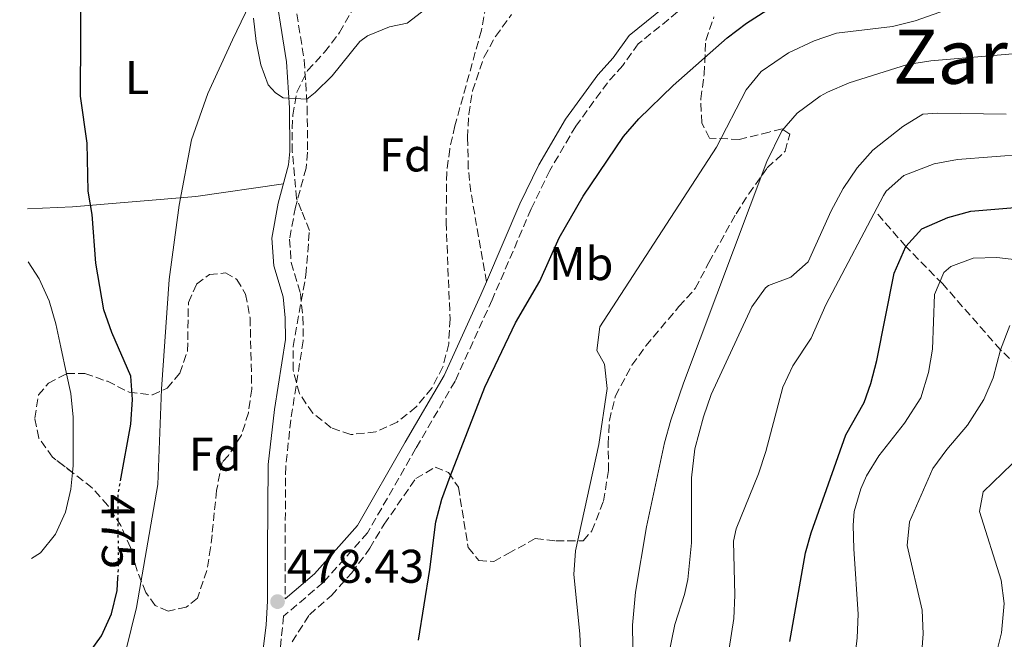
# Model space of a CAD drawing. Units: metres. Extents: x 579728 to 583149, y 4765911 to 4768265.
# Drawn here: x 579744 to 579953, y 4766626 to 4766757 of the extents above; entities that cross this region are included whole.
import ezdxf
from ezdxf.enums import TextEntityAlignment as Align

# ---------------------------------------------------------------- set-up
doc = ezdxf.new("R2010")
doc.units = ezdxf.units.M
doc.header["$MEASUREMENT"] = 0
doc.linetypes.add('DGN Style 3', pattern=[2.435891, 1.739922, -0.695969])
doc.linetypes.add('DGN Style 5', pattern=[1.217945, 0.521977, -0.695969])
for name, color, linetype, lineweight in [('Camino', 7, 'DGN Style 3', 0), ('Cota de curva de nivel directora', 7, 'Continuous', 0), ('Cota de punto acotado terreno', 7, 'Continuous', 0), ('Curva de nivel directora', 30, 'Continuous', 30), ('Curva de nivel directora no vista', 30, 'DGN Style 5', 30), ('Curva de nivel intermedia', 30, 'Continuous', 0), ('Etiqueta de uso rústico', 92, 'Continuous', 0), ('Etiqueta de zona arbolada', 92, 'Continuous', 0), ('Límite de Autonomía', 7, 'Continuous', 0), ('Línea de cambio de uso (parcela vista)', 92, 'Continuous', 0), ('Margen derecho', 7, 'Continuous', 0), ('Punto acotado terreno (símbolo)', 7, 'Continuous', 0), ('Senda', 7, 'DGN Style 3', 0), ('Texto de Área (paraje) menor', 7, 'Continuous', 0), ('Vaguada', 142, 'DGN Style 3', 13), ('Zona arbolada', 92, 'DGN Style 3', 0)]:
    doc.layers.add(name, color=color, linetype=linetype, lineweight=lineweight)
doc.styles.add('Style-Arial', font='arial.ttf')

# ---------------------------------------------------------------- blocks, each defined once
blk = doc.blocks.new('5PATER')
at = {"layer": 'Punto acotado terreno (símbolo)', "linetype": 'Continuous', "lineweight": 0}
h = blk.add_hatch(color=51, dxfattribs=at)
edge = h.paths.add_edge_path()
edge.add_ellipse((0, 0), major_axis=(-0.11, -0.111), ratio=0.999422, start_angle=0, end_angle=360)

msp = doc.modelspace()

# ---------------------------------------------------------------- linework, layer by layer
at = {"layer": 'Camino', "color": 7, "linetype": 'DGN Style 3', "lineweight": 0}
for points in [[(579791.91, 4766811.36, 481.52), (579792.43, 4766809.73, 481.49), (579792.54, 4766805.18, 481.42), (579790.56, 4766800.57, 481.62), (579787.9, 4766794, 479.74), (579791.59, 4766792.9, 480.33), (579795.28, 4766790.24, 481.24), (579797.87, 4766786.09, 481.62), (579799.4, 4766779.93, 481.62), (579801.53, 4766768.24, 481.75), (579804.65, 4766748.82, 480.37), (579805.29, 4766738.84, 480.38), (579805.36, 4766729.25, 480.37), (579805.05, 4766725.91, 480.36), (579802.8, 4766717.61, 480.27), (579801.54, 4766710.81, 479.16), (579801.88, 4766705.86, 478.59), (579803.85, 4766699.3, 478.44), (579804.38, 4766694.33, 478.39), (579804.43, 4766689.26, 478.39), (579801.81, 4766672.48, 478.39), (579800.72, 4766662.59, 478.39), (579800.6, 4766644.53, 478.4), (579800.61, 4766634.54, 478.08)], [(579899.04, 4766771.29, 477.61), (579875.55, 4766752.24, 476.88), (579872.24, 4766747.65, 476.69), (579869.02, 4766744.01, 476.14), (579862.29, 4766734.81, 475.92), (579856.75, 4766725.37, 475.92), (579852.82, 4766717.25, 475.92), (579844.53, 4766697.95, 475.92), (579836.67, 4766680.71, 476.32), (579828.36, 4766666.45, 476.39), (579818.08, 4766648.51, 477.27), (579808.68, 4766637.98, 477.47), (579800.29, 4766630.85, 478.08), (579798.5, 4766613.81, 478.08)]]:
    msp.add_polyline3d(points, dxfattribs=at)
at = {"layer": 'Curva de nivel directora', "color": 30, "linetype": 'Continuous', "lineweight": 30, "flags": 128}
for points, elevation in [([(579765.68, 4766659.58), (579767.85, 4766671.6), (579768.19, 4766676.77), (579767.86, 4766681.76), (579763.8, 4766691.05), (579762.16, 4766695.79), (579760.41, 4766705.71), (579759.65, 4766716.08), (579758.81, 4766721.01), (579758.61, 4766731.21), (579757.18, 4766741.16), (579757.32, 4766766.53), (579757, 4766770.15), (579756.09, 4766774.48), (579756.93, 4766778.59), (579758.77, 4766783.28), (579758.88, 4766803.58), (579757.08, 4766813.66), (579752.87, 4766828.46), (579749.59, 4766843.32), (579748.25, 4766848.17), (579744.33, 4766857.61), (579744.27, 4766857.79)], 475), ([(579882.93, 4766743.44), (579894.43, 4766753.52), (579898.52, 4766756.66), (579902.8, 4766759.43)], 475), ([(579828.87, 4766625.74), (579831.33, 4766640.75), (579832.57, 4766650.85), (579833.88, 4766655.67), (579835.61, 4766660.48), (579842.95, 4766679.39), (579849.51, 4766693.06), (579854.66, 4766701.94), (579858.77, 4766711.12), (579863.88, 4766719.94), (579872.4, 4766732.57), (579875.65, 4766736.37), (579882.93, 4766743.44)], 475), ([(579907.73, 4766625.47), (579911.05, 4766644.27), (579912.24, 4766648.5), (579919.57, 4766669.31), (579923.45, 4766676.19), (579924.91, 4766680.23), (579926.17, 4766685.07), (579929.86, 4766703.62), (579932.31, 4766709.29), (579935.69, 4766712.99), (579941.25, 4766715.39), (579946.09, 4766716.75), (579969.05, 4766718.67)], 450), ([(579747.16, 4766610.5), (579748.31, 4766611.62), (579751.46, 4766615.5), (579758.7, 4766622.65), (579761.62, 4766626.7), (579763.73, 4766631.33), (579764.97, 4766636.26), (579765.12, 4766638.99)], 475)]:
    msp.add_lwpolyline(points, dxfattribs=dict(at, elevation=elevation))
at = {"layer": 'Curva de nivel directora no vista', "color": 30, "linetype": 'DGN Style 5', "lineweight": 30, "elevation": 475, "flags": 128}
msp.add_lwpolyline([(579765.12, 4766638.99), (579765.24, 4766641.26), (579765.14, 4766656.59), (579765.68, 4766659.58)], dxfattribs=at)
at = {"layer": 'Curva de nivel intermedia', "color": 30, "linetype": 'Continuous', "lineweight": 0, "flags": 128}
for points, elevation in [([(579793.88, 4766757.71), (579794.47, 4766752.73), (579795.44, 4766747.83), (579797.02, 4766743.54), (579798.53, 4766741.87), (579800.21, 4766740.83), (579805.18, 4766740.54), (579807, 4766741.93), (579810.59, 4766745.5), (579816.46, 4766752.76), (579818.1, 4766753.93), (579822.73, 4766755.85), (579826.52, 4766756.63), (579837.84, 4766765.39)], 480), ([(579863.33, 4766622.19), (579863.17, 4766627.07), (579861.85, 4766639.68), (579862.21, 4766644.67), (579867.16, 4766667.27), (579868.97, 4766679.15), (579868.37, 4766684.27), (579866.74, 4766687.21), (579867.37, 4766692.19), (579892.13, 4766730.35), (579898.42, 4766742.47), (579901.61, 4766746.35), (579907.44, 4766750.33), (579912.88, 4766752.91), (579917.61, 4766754.51), (579929.49, 4766755.9), (579934.33, 4766757.15), (579950.77, 4766762.99)], 470), ([(579874.53, 4766615.15), (579874.33, 4766628.91), (579874.97, 4766635.95), (579877.31, 4766649.8), (579881.14, 4766667.6), (579882.45, 4766672.43), (579885.17, 4766680.27), (579902.81, 4766727.31), (579905.99, 4766733.79), (579909.29, 4766737.55), (579914.13, 4766741.15), (579915.71, 4766741.97), (579920.29, 4766743.95), (579932.68, 4766747.85), (579937.61, 4766748.67), (579955.01, 4766750.11)], 465), ([(579881.09, 4766618.35), (579883.29, 4766629.07), (579885.37, 4766635.47), (579886.06, 4766638.59), (579886.85, 4766646.39), (579886.85, 4766660.17), (579887.54, 4766666.31), (579889.36, 4766673.16), (579891.01, 4766677.87), (579899.63, 4766696.45), (579902.57, 4766700.51), (579903.17, 4766700.99), (579907.89, 4766702.75), (579911.57, 4766706.03), (579916.46, 4766716.81), (579919.01, 4766721.57), (579922.01, 4766725.97), (579925.33, 4766729.71), (579931.67, 4766734.7), (579935.93, 4766737.31), (579939.09, 4766737.56), (579953.59, 4766737.35)], 460), ([(579894.81, 4766623.99), (579895.84, 4766630.32), (579896.05, 4766635.31), (579895.77, 4766646.75), (579896.34, 4766649.4), (579901.04, 4766661.04), (579902.61, 4766665.79), (579906.19, 4766679.44), (579908.37, 4766683.95), (579912.21, 4766689.79), (579915.35, 4766696.87), (579927.61, 4766720.11), (579928.17, 4766720.97), (579931.89, 4766724.35), (579938.37, 4766726.81), (579943.29, 4766727.71), (579957.85, 4766728.83)], 455), ([(579921.44, 4766621.3), (579922.01, 4766626.27), (579922.18, 4766631.27), (579921.28, 4766645.11), (579921.13, 4766650.11), (579921.38, 4766653.01), (579922.77, 4766657.87), (579923.97, 4766660.58), (579926.57, 4766664.83), (579932.07, 4766671.81), (579935.52, 4766677.17), (579937.15, 4766682.54), (579937.97, 4766687.47), (579938.4, 4766699.11), (579940.41, 4766703.71), (579941.86, 4766705.02), (579946.65, 4766706.77), (579951.65, 4766706.91), (579961.89, 4766705.7)], 445), ([(579964.09, 4766563.87), (579948.93, 4766569.95), (579935.37, 4766575.82), (579925.45, 4766579.07), (579922.93, 4766580.83), (579922.87, 4766581.78), (579925.25, 4766594.59), (579930.65, 4766605.71), (579934.57, 4766615.63), (579935.34, 4766618.71), (579936, 4766627.11), (579935.77, 4766632.11), (579932.62, 4766645.83), (579933.13, 4766650.83), (579938.05, 4766662.15), (579941.01, 4766666.19), (579945.42, 4766671.39), (579948.9, 4766676.79), (579950.85, 4766681.39), (579952.41, 4766687.33), (579954.38, 4766692.49)], 440), ([(579957.81, 4766576.35), (579952.45, 4766580.19), (579946.53, 4766582.35), (579941.81, 4766584.67), (579938.33, 4766587.47), (579936.97, 4766591.23), (579937.17, 4766592.87), (579939.15, 4766598.97), (579942.14, 4766604.99), (579948.68, 4766615.88), (579951.39, 4766622.21), (579952.61, 4766627.3), (579953.17, 4766633.53), (579952.57, 4766638.51), (579947.97, 4766653.07), (579948.73, 4766657.23), (579956.97, 4766665.15)], 435)]:
    msp.add_lwpolyline(points, dxfattribs=dict(at, elevation=elevation))
at = {"layer": 'Límite de Autonomía', "color": 7, "linetype": 'Continuous', "lineweight": 0}
msp.add_polyline3d([(579748.21, 4766521.5, 494.87), (579748.94, 4766522.41, 494.83), (579750.99, 4766527.16, 494.89), (579752.17, 4766531.93, 494.79), (579752.73, 4766542.42, 492.58), (579753.29, 4766553.09, 487.13), (579752.47, 4766567.69, 483.43), (579753.9, 4766583.78, 479.5), (579755.08, 4766593.68, 479.02), (579757.36, 4766599.82, 477.89), (579764.44, 4766613.99, 476.68), (579769.05, 4766632.71, 475.45), (579773.58, 4766658.8, 475.89), (579774.37, 4766678.99, 475.71), (579776.01, 4766702.25, 476.58), (579778.11, 4766718.02, 477.73), (579780.75, 4766731.89, 478.11), (579784.19, 4766741.71, 478.54), (579789.4, 4766753.07, 479.35), (579793.12, 4766760.73, 479.9)], dxfattribs=at)
at = {"layer": 'Línea de cambio de uso (parcela vista)', "color": 92, "linetype": 'Continuous', "lineweight": 0}
for points in [[(579745.92, 4766717.26, 473.64), (579755.46, 4766717.67, 474.77), (579781.67, 4766719.84, 478.27), (579800.27, 4766722.59, 480.32)], [(579746.05, 4766706.04, 473.58), (579748.4, 4766702.43, 473.91), (579750.49, 4766697.71, 473.92), (579751.95, 4766692.86, 474.02), (579752.98, 4766687.88, 474.42), (579754.19, 4766682.26, 474.53)], [(579754.19, 4766682.26, 474.53), (579755.1, 4766678.06, 474.61), (579755.63, 4766673.08, 474.72), (579755.64, 4766662.8, 475.21), (579755.48, 4766661.3, 475.21)], [(579755.48, 4766661.3, 475.21), (579755.11, 4766657.81, 475.21), (579754.02, 4766652.88, 474.73), (579751.87, 4766648.26, 474.04), (579748.66, 4766644.26, 473.35), (579746.78, 4766643.05, 472.7)]]:
    msp.add_polyline3d(points, dxfattribs=at)
at = {"layer": 'Margen derecho', "color": 7, "linetype": 'Continuous', "lineweight": 0}
for points in [[(579843.32, 4766701.73, 475.92), (579850.44, 4766718.33, 475.92), (579854.45, 4766726.6, 475.92), (579860.11, 4766736.25, 475.92), (579866.99, 4766745.65, 476.14), (579870.2, 4766749.28, 476.69), (579873.64, 4766754.05, 476.9), (579897.5, 4766773.4, 477.61)], [(579794.76, 4766614.07, 478.08), (579796.57, 4766629.03, 478), (579796.86, 4766634.01, 478.08), (579796.85, 4766644.54, 478.4), (579796.98, 4766663.04, 478.39), (579798.34, 4766674.71, 478.39), (579800.68, 4766689.53, 478.39), (579800.64, 4766694.11, 478.39), (579800.17, 4766698.56, 478.44), (579798.18, 4766705.18, 478.59), (579797.77, 4766711.02, 479.16), (579799.14, 4766718.44, 480.27), (579801.35, 4766726.57, 480.36), (579801.62, 4766729.41, 480.37), (579801.55, 4766738.7, 480.38), (579800.92, 4766748.41, 480.37), (579797.84, 4766767.6, 481.75)], [(579800.61, 4766634.54, 478.08), (579806.85, 4766639.85, 477.47), (579815.95, 4766650.04, 477.27), (579826.1, 4766667.76, 476.39), (579834.36, 4766681.91, 476.32), (579842.15, 4766699, 475.92), (579843.32, 4766701.73, 475.92)]]:
    msp.add_polyline3d(points, dxfattribs=at)
at = {"layer": 'Senda', "color": 7, "linetype": 'DGN Style 3', "lineweight": 0}
msp.add_polyline3d([(579843.32, 4766701.73, 475.92), (579840.02, 4766720.84, 478.14), (579839.48, 4766725.77, 478.84), (579839.32, 4766732.36, 479.68), (579839.57, 4766737.31, 479.8), (579840.39, 4766742.26, 479.68), (579842.82, 4766749.49, 479.78), (579845.25, 4766753.84, 479.94), (579848.61, 4766758.46, 480.44)], dxfattribs=at)
at = {"layer": 'Vaguada', "color": 142, "linetype": 'DGN Style 3', "lineweight": 13}
msp.add_polyline3d([(580028.77, 4766621.23, 400), (580009.99, 4766634.1, 410), (579991.53, 4766652.19, 420), (579982.22, 4766659.93, 425), (579961.41, 4766678.75, 435), (579952.41, 4766687.33, 440), (579940.15, 4766701.33, 444.8), (579932.31, 4766709.29, 450), (579925.99, 4766716.55, 454.88)], dxfattribs=at)
at = {"layer": 'Zona arbolada', "color": 92, "linetype": 'DGN Style 3', "lineweight": 0}
for points in [[(579844.03, 4766765.2, 488.92), (579842.27, 4766755.15, 488.9), (579836.63, 4766734.89, 488.78), (579835.54, 4766729.97, 488.78), (579834.9, 4766725.01, 488.78), (579834.77, 4766714.39, 488.75), (579835.59, 4766693.91, 488.61), (579835.32, 4766688.61, 488.52), (579834.1, 4766683.74, 488.5), (579831.7, 4766679.24, 488.5), (579828.43, 4766675.23, 488.5), (579824.4, 4766672.03, 488.49), (579819.85, 4766669.96, 488.44), (579814.51, 4766669.35, 488.35), (579810.39, 4766670.82, 488.28), (579806.46, 4766673.9, 488.24), (579803.65, 4766678.05, 488.24), (579802.28, 4766683.04, 488.24), (579802.29, 4766688.04, 488.24), (579805.02, 4766703.2, 488.24), (579805.76, 4766712.64, 488.24), (579804.06, 4766716.83, 490.51), (579803.04, 4766719.42, 491.44), (579802.12, 4766729.36, 490.49), (579802.1, 4766734.34, 489.98), (579802.24, 4766737.1, 489.76), (579803.09, 4766742.01, 489.45), (579805.36, 4766746.61, 489.04), (579808.96, 4766750.47, 488.74), (579812.15, 4766754.64, 488.66), (579814.73, 4766759.17, 488.66)], [(579844.03, 4766765.2, 488.92), (579842.27, 4766755.15, 488.9), (579836.63, 4766734.89, 488.78), (579835.54, 4766729.97, 488.78), (579834.9, 4766725.01, 488.78), (579834.77, 4766714.39, 488.75), (579835.59, 4766693.91, 488.61), (579835.32, 4766688.61, 488.52), (579834.1, 4766683.74, 488.5), (579831.7, 4766679.24, 488.5), (579828.43, 4766675.23, 488.5), (579824.4, 4766672.03, 488.49), (579819.85, 4766669.96, 488.44), (579814.51, 4766669.35, 488.35)], [(579814.51, 4766669.35, 488.35), (579810.39, 4766670.82, 488.28), (579806.46, 4766673.9, 488.24), (579803.65, 4766678.05, 488.24), (579802.28, 4766683.04, 488.24), (579802.29, 4766688.04, 488.24), (579805.02, 4766703.2, 488.24), (579805.76, 4766712.64, 488.24), (579804.06, 4766716.83, 490.51), (579803.04, 4766719.42, 491.44), (579802.12, 4766729.36, 490.49), (579802.1, 4766734.34, 489.98), (579802.24, 4766737.1, 489.76), (579803.09, 4766742.01, 489.45), (579805.36, 4766746.61, 489.04), (579808.96, 4766750.47, 488.74), (579812.15, 4766754.64, 488.66), (579814.73, 4766759.17, 488.66)], [(579802.09, 4766625.39, 481.79), (579805.77, 4766631.15, 480.05), (579810.45, 4766635.23, 479.57), (579814.73, 4766640.03, 480.17), (579818.57, 4766645.23, 479.03), (579821.61, 4766650.35, 479.24), (579828.33, 4766660.03, 477.95), (579832.45, 4766662.43, 477.53), (579835.25, 4766661.31, 475.97), (579837.37, 4766658.19, 475.19), (579839.45, 4766645.39, 474.92), (579841.69, 4766642.67, 474.2), (579844.89, 4766642.43, 473.96), (579847.93, 4766644.11, 473.78), (579853.69, 4766647.31, 471.35), (579858.05, 4766646.83, 470.6), (579863.85, 4766646.83, 469.52), (579865.69, 4766648.91, 469.7), (579868.17, 4766655.23, 470.3), (579869.21, 4766661.71, 470.54), (579869.17, 4766667.31, 470.42), (579869.41, 4766672.35, 469.79), (579870.69, 4766677.55, 469.55), (579874.21, 4766684.11, 469.73), (579877.17, 4766688.19, 469.97), (579884.17, 4766696.51, 468.89), (579887.65, 4766700.35, 468.77), (579890.53, 4766705.87, 467.69), (579896.29, 4766716.19, 467.15), (579899.01, 4766720.43, 466.58), (579902.93, 4766725.95, 466.55), (579906.73, 4766729.47, 466.7), (579907.69, 4766733.07, 467.66), (579906.05, 4766734.19, 468.05), (579903.33, 4766733.55, 468.2), (579896.97, 4766731.95, 471.5), (579890.65, 4766732.27, 473.6), (579889.01, 4766735.47, 474.77), (579888.81, 4766740.59, 475.64), (579889.53, 4766745.79, 476.18), (579889.85, 4766752.99, 477.41), (579891.61, 4766757.95, 477.29)], [(579890.65, 4766732.27, 473.6), (579889.01, 4766735.47, 474.77), (579888.81, 4766740.59, 475.64), (579889.53, 4766745.79, 476.18), (579889.85, 4766752.99, 477.41), (579891.61, 4766757.95, 477.29)], [(579802.09, 4766625.39, 481.79), (579805.77, 4766631.15, 480.05), (579810.45, 4766635.23, 479.57), (579814.73, 4766640.03, 480.17), (579818.57, 4766645.23, 479.03), (579821.61, 4766650.35, 479.24), (579828.33, 4766660.03, 477.95), (579832.45, 4766662.43, 477.53), (579835.25, 4766661.31, 475.97), (579837.37, 4766658.19, 475.19), (579839.45, 4766645.39, 474.92), (579841.69, 4766642.67, 474.2), (579844.89, 4766642.43, 473.96), (579847.93, 4766644.11, 473.78), (579853.69, 4766647.31, 471.35), (579858.05, 4766646.83, 470.6), (579863.85, 4766646.83, 469.52), (579865.69, 4766648.91, 469.7), (579868.17, 4766655.23, 470.3), (579869.21, 4766661.71, 470.54), (579869.17, 4766667.31, 470.42), (579869.41, 4766672.35, 469.79), (579870.69, 4766677.55, 469.55), (579874.21, 4766684.11, 469.73), (579877.17, 4766688.19, 469.97), (579884.17, 4766696.51, 468.89), (579887.65, 4766700.35, 468.77), (579890.53, 4766705.87, 467.69), (579896.29, 4766716.19, 467.15), (579899.01, 4766720.43, 466.58), (579902.93, 4766725.95, 466.55), (579906.73, 4766729.47, 466.7), (579907.69, 4766733.07, 467.66), (579906.05, 4766734.19, 468.05), (579903.33, 4766733.55, 468.2), (579896.97, 4766731.95, 471.5), (579890.65, 4766732.27, 473.6)], [(579754.19, 4766682.26, 480.72), (579754.26, 4766682.29, 480.72), (579758.12, 4766682.31, 480.72), (579762.87, 4766680.66, 480.72), (579767.49, 4766678.39, 480.82), (579772.46, 4766677.77, 481.06), (579775.58, 4766679.19, 481.17), (579778.24, 4766682.38, 481.21), (579779.89, 4766687.06, 481.21), (579780.07, 4766697.4, 481.21), (579781.79, 4766701.28, 481.21), (579784.52, 4766703.29, 481.21), (579787.94, 4766703.68, 481.21), (579790.38, 4766702.27, 481.21), (579792.21, 4766699.16, 481.21), (579793.17, 4766694.13, 481.21), (579793.52, 4766678.99, 481.21), (579792.81, 4766674, 481.21), (579791.33, 4766669.23, 481.21), (579788.55, 4766664.95, 481.21), (579787.21, 4766663.5, 481.21), (579786.06, 4766657.52, 481.21), (579785.55, 4766652.79, 482.65), (579785.09, 4766648.06, 484.83), (579784.77, 4766645.36, 485.17), (579784.01, 4766640.56, 484.62), (579781.98, 4766634.63, 483.91), (579779.63, 4766632.75, 483.63), (579775.77, 4766631.91, 483.02), (579773.02, 4766633.08, 482.58), (579771.07, 4766635.87, 482.36), (579769.18, 4766640.49, 482.15), (579767.77, 4766645.38, 482.01), (579765.75, 4766650.04, 481.96), (579762.98, 4766654.31, 481.88), (579759.66, 4766658.05, 481.62), (579755.48, 4766661.3, 481.18)], [(579755.48, 4766661.3, 481.18), (579751.26, 4766664.58, 480.74), (579748.35, 4766668.63, 480.64), (579747.47, 4766672.84, 480.64), (579748.25, 4766677.76, 480.64), (579750.35, 4766680.27, 480.65), (579754.19, 4766682.26, 480.72)]]:
    msp.add_polyline3d(points, dxfattribs=at)
msp.add_polyline3d([(579784.77, 4766645.36, 485.17), (579784.01, 4766640.56, 484.62), (579781.98, 4766634.63, 483.91), (579779.63, 4766632.75, 483.63), (579775.77, 4766631.91, 483.02), (579773.02, 4766633.08, 482.58), (579771.07, 4766635.87, 482.36), (579769.18, 4766640.49, 482.15), (579767.77, 4766645.38, 482.01), (579765.75, 4766650.04, 481.96), (579762.98, 4766654.31, 481.88), (579759.66, 4766658.05, 481.62), (579751.26, 4766664.58, 480.74), (579748.35, 4766668.63, 480.64), (579747.47, 4766672.84, 480.64), (579748.25, 4766677.76, 480.64), (579750.35, 4766680.27, 480.65), (579754.26, 4766682.29, 480.72), (579758.12, 4766682.31, 480.72), (579762.87, 4766680.66, 480.72), (579767.49, 4766678.39, 480.82), (579772.46, 4766677.77, 481.06), (579775.58, 4766679.19, 481.17), (579778.24, 4766682.38, 481.21), (579779.89, 4766687.06, 481.21), (579780.07, 4766697.4, 481.21), (579781.79, 4766701.28, 481.21), (579784.52, 4766703.29, 481.21), (579787.94, 4766703.68, 481.21), (579790.38, 4766702.27, 481.21), (579792.21, 4766699.16, 481.21), (579793.17, 4766694.13, 481.21), (579793.52, 4766678.99, 481.21), (579792.81, 4766674, 481.21), (579791.33, 4766669.23, 481.21), (579788.55, 4766664.95, 481.21), (579787.21, 4766663.5, 481.21), (579786.06, 4766657.52, 481.21), (579785.55, 4766652.79, 482.65), (579785.09, 4766648.06, 484.83)], close=True, dxfattribs=at)

# ---------------------------------------------------------------- block references
at = {"layer": 'Punto acotado terreno (símbolo)', "color": 7, "linetype": 'Continuous', "lineweight": 0, "xscale": 10, "yscale": 10, "zscale": 10}
msp.add_blockref('5PATER', (579798.99, 4766633.93, 478.43), dxfattribs=at)

# ---------------------------------------------------------------- texts
at = {"layer": 'Cota de curva de nivel directora', "color": 7, "linetype": 'Continuous', "lineweight": 0, "style": 'Style-Arial'}
msp.add_text('475', height=7, rotation=270.3999, dxfattribs=at).set_placement((579765.19, 4766648.78, 475), align=Align.MIDDLE_CENTER)
at = {"layer": 'Cota de punto acotado terreno', "color": 7, "linetype": 'Continuous', "lineweight": 0, "style": 'Style-Arial'}
msp.add_text('478.43', height=7, dxfattribs=at).set_placement((579800.97, 4766637.93, 478.43))
at = {"layer": 'Etiqueta de uso rústico', "color": 92, "linetype": 'Continuous', "lineweight": 0, "style": 'Style-Arial'}
for s, p in [('L', (579769.18, 4766745.1, 476.46)), ('Mb', (579863.43, 4766705.63, 473.38))]:
    msp.add_text(s, height=7, dxfattribs=at).set_placement(p, align=Align.MIDDLE_CENTER)
at = {"layer": 'Etiqueta de zona arbolada', "color": 92, "linetype": 'Continuous', "lineweight": 0, "style": 'Style-Arial'}
for p in [(579826.15, 4766728.68, 479.68), (579785.77, 4766665.2, 476.96)]:
    msp.add_text('Fd', height=7, dxfattribs=at).set_placement(p, align=Align.MIDDLE_CENTER)
at = {"layer": 'Texto de Área (paraje) menor', "color": 7, "linetype": 'Continuous', "lineweight": 0, "style": 'Style-Arial'}
msp.add_text('Zarateko Egutera', height=11.5, dxfattribs=at).set_placement((579992.91, 4766749.53, 464.37), align=Align.MIDDLE_CENTER)

doc.saveas('drawing.dxf')
